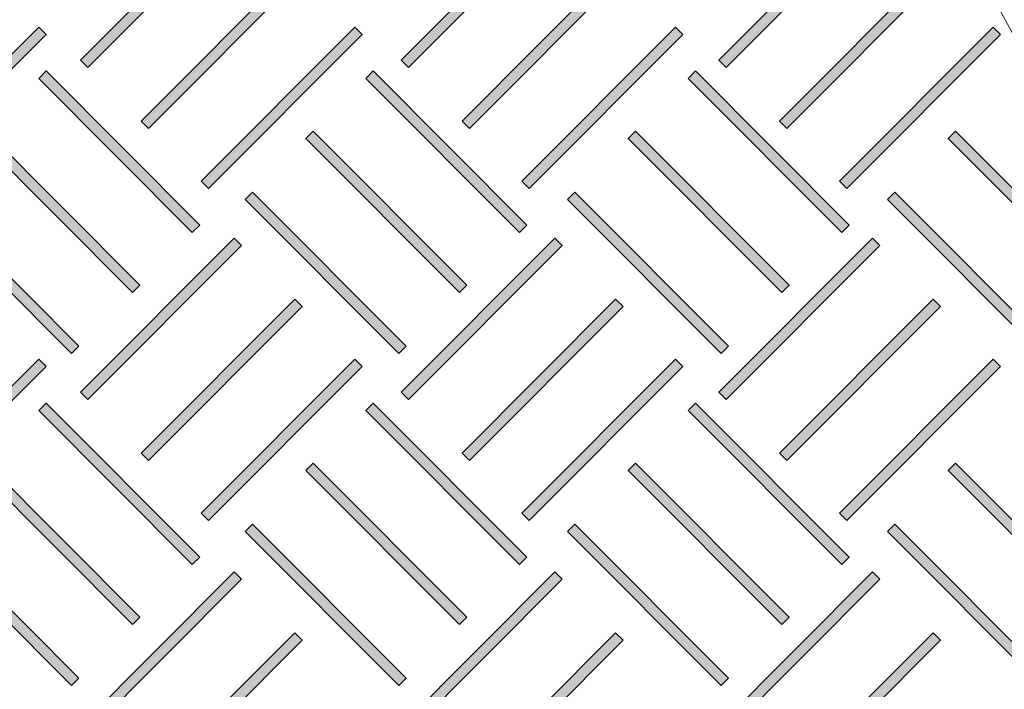
# Model space of a CAD drawing. Units: inches. Extents: x -15 to 1967, y 0 to 877.
# Drawn here: x 988 to 1012, y 286 to 302 of the extents above; entities that cross this region are included whole.
import ezdxf

# ---------------------------------------------------------------- set-up
doc = ezdxf.new("R2010")
doc.units = ezdxf.units.IN
doc.header["$MEASUREMENT"] = 0
doc.layers.add('Layer 1', color=7, linetype='Continuous')

# ---------------------------------------------------------------- blocks, each defined once
blk = doc.blocks.new('block 816')
at = {"layer": 'Layer 1', "true_color": 0xd1d3d4}
h = blk.add_hatch(color=254, dxfattribs=at)
h.dxf.hatch_style = 2
h.paths.add_polyline_path([(567.869, 963.385), (567.69, 963.205), (563.948, 966.938), (564.127, 967.117)])
at = {"layer": 'Layer 1', "lineweight": 0}
blk.add_lwpolyline([(567.869, 963.385), (567.69, 963.205), (563.948, 966.938), (564.127, 967.117), (567.869, 963.385)], dxfattribs=at)
blk = doc.blocks.new('block 859')
at = {"layer": 'Layer 1', "true_color": 0xd1d3d4}
h = blk.add_hatch(color=254, dxfattribs=at)
h.dxf.hatch_style = 2
h.paths.add_polyline_path([(555.682, 962.989), (551.94, 959.257), (551.761, 959.436), (555.503, 963.169)])
h = blk.add_hatch(color=254, dxfattribs=at)
h.dxf.hatch_style = 2
h.paths.add_polyline_path([(557.163, 961.512), (553.42, 957.779), (553.242, 957.959), (556.984, 961.692)])
at = {"layer": 'Layer 1', "lineweight": 0}
for points in [[(555.682, 962.989), (551.94, 959.257), (551.761, 959.436), (555.503, 963.169), (555.682, 962.989)], [(557.163, 961.512), (553.42, 957.779), (553.242, 957.959), (556.984, 961.692), (557.163, 961.512)]]:
    blk.add_lwpolyline(points, dxfattribs=at)
blk = doc.blocks.new('block 860')
at = {"layer": 'Layer 1', "true_color": 0xd1d3d4}
h = blk.add_hatch(color=254, dxfattribs=at)
h.dxf.hatch_style = 2
h.paths.add_polyline_path([(557.163, 969.462), (553.42, 965.729), (553.242, 965.908), (556.984, 969.641)])
at = {"layer": 'Layer 1', "lineweight": 0}
blk.add_lwpolyline([(557.163, 969.462), (553.42, 965.729), (553.242, 965.908), (556.984, 969.641), (557.163, 969.462)], dxfattribs=at)
blk = doc.blocks.new('block 862')
at = {"layer": 'Layer 1', "true_color": 0xd1d3d4}
h = blk.add_hatch(color=254, dxfattribs=at)
h.dxf.hatch_style = 2
h.paths.add_polyline_path([(553.155, 964.841), (552.976, 964.661), (549.234, 968.394), (549.413, 968.573)])
h = blk.add_hatch(color=254, dxfattribs=at)
h.dxf.hatch_style = 2
h.paths.add_polyline_path([(551.695, 963.385), (551.517, 963.205), (547.775, 966.938), (547.953, 967.117)])
at = {"layer": 'Layer 1', "lineweight": 0}
for points in [[(553.155, 964.841), (552.976, 964.661), (549.234, 968.394), (549.413, 968.573), (553.155, 964.841)], [(551.695, 963.385), (551.517, 963.205), (547.775, 966.938), (547.953, 967.117), (551.695, 963.385)]]:
    blk.add_lwpolyline(points, dxfattribs=at)
blk = doc.blocks.new('block 863')
at = {"layer": 'Layer 1', "true_color": 0xd1d3d4}
h = blk.add_hatch(color=254, dxfattribs=at)
h.dxf.hatch_style = 2
h.paths.add_polyline_path([(553.155, 957.159), (552.976, 956.98), (549.234, 960.713), (549.413, 960.892)])
at = {"layer": 'Layer 1', "lineweight": 0}
blk.add_lwpolyline([(553.155, 957.159), (552.976, 956.98), (549.234, 960.713), (549.413, 960.892), (553.155, 957.159)], dxfattribs=at)
blk = doc.blocks.new('block 864')
at = {"layer": 'Layer 1', "true_color": 0xd1d3d4}
h = blk.add_hatch(color=254, dxfattribs=at)
h.dxf.hatch_style = 2
h.paths.add_polyline_path([(563.746, 962.989), (560.004, 959.257), (559.825, 959.436), (563.568, 963.169)])
h = blk.add_hatch(color=254, dxfattribs=at)
h.dxf.hatch_style = 2
h.paths.add_polyline_path([(565.227, 961.512), (561.485, 957.779), (561.306, 957.959), (565.049, 961.692)])
at = {"layer": 'Layer 1', "lineweight": 0}
for points in [[(563.746, 962.989), (560.004, 959.257), (559.825, 959.436), (563.568, 963.169), (563.746, 962.989)], [(565.227, 961.512), (561.485, 957.779), (561.306, 957.959), (565.049, 961.692), (565.227, 961.512)]]:
    blk.add_lwpolyline(points, dxfattribs=at)
blk = doc.blocks.new('block 865')
at = {"layer": 'Layer 1', "true_color": 0xd1d3d4}
h = blk.add_hatch(color=254, dxfattribs=at)
h.dxf.hatch_style = 2
h.paths.add_polyline_path([(565.227, 969.462), (561.485, 965.729), (561.306, 965.908), (565.049, 969.641)])
at = {"layer": 'Layer 1', "lineweight": 0}
blk.add_lwpolyline([(565.227, 969.462), (561.485, 965.729), (561.306, 965.908), (565.049, 969.641), (565.227, 969.462)], dxfattribs=at)
blk = doc.blocks.new('block 867')
at = {"layer": 'Layer 1', "true_color": 0xd1d3d4}
h = blk.add_hatch(color=254, dxfattribs=at)
h.dxf.hatch_style = 2
h.paths.add_polyline_path([(561.22, 964.841), (561.041, 964.661), (557.299, 968.394), (557.478, 968.573)])
h = blk.add_hatch(color=254, dxfattribs=at)
h.dxf.hatch_style = 2
h.paths.add_polyline_path([(559.76, 963.385), (559.582, 963.205), (555.839, 966.938), (556.018, 967.117)])
at = {"layer": 'Layer 1', "lineweight": 0}
for points in [[(561.22, 964.841), (561.041, 964.661), (557.299, 968.394), (557.478, 968.573), (561.22, 964.841)], [(559.76, 963.385), (559.582, 963.205), (555.839, 966.938), (556.018, 967.117), (559.76, 963.385)]]:
    blk.add_lwpolyline(points, dxfattribs=at)
blk = doc.blocks.new('block 868')
at = {"layer": 'Layer 1', "true_color": 0xd1d3d4}
h = blk.add_hatch(color=254, dxfattribs=at)
h.dxf.hatch_style = 2
h.paths.add_polyline_path([(561.22, 957.159), (561.041, 956.98), (557.299, 960.713), (557.478, 960.892)])
at = {"layer": 'Layer 1', "lineweight": 0}
blk.add_lwpolyline([(561.22, 957.159), (561.041, 956.98), (557.299, 960.713), (557.478, 960.892), (561.22, 957.159)], dxfattribs=at)

msp = doc.modelspace()

# ---------------------------------------------------------------- hatches: boundary and pattern name
at = {"layer": 'Layer 1', "true_color": 0x231f20}
h = msp.add_hatch(color=250, dxfattribs=at)
h.dxf.hatch_style = 2
edge = h.paths.add_edge_path()
edge.add_spline(control_points=[(819.559, 21.773), (819.559, 21.773), (819.559, 21.523), (819.559, 21.523), (819.559, 21.523), (1967.425, 21.523), (1967.425, 21.523), (1967.425, 21.523), (1967.425, 820.263), (1967.425, 820.263), (1967.425, 820.263), (819.309, 820.263), (819.309, 820.263), (819.309, 820.263), (819.309, 21.523), (819.309, 21.523), (819.309, 21.523), (819.559, 21.523), (819.559, 21.523), (819.559, 21.523), (819.559, 21.773), (819.559, 21.773), (819.559, 21.773), (819.809, 21.773), (819.809, 21.773), (819.809, 21.773), (819.809, 819.763), (819.809, 819.763), (819.809, 819.763), (1966.925, 819.763), (1966.925, 819.763), (1966.925, 819.763), (1966.925, 22.023), (1966.925, 22.023), (1966.925, 22.023), (819.559, 22.023), (819.559, 22.023), (819.559, 22.023), (819.559, 21.773), (819.559, 21.773), (819.559, 21.773), (819.809, 21.773), (819.809, 21.773), (819.809, 21.773), (819.559, 21.773), (819.559, 21.773)], knot_values=[0, 0, 0, 0, 1, 1, 1, 2, 2, 2, 3, 3, 3, 4, 4, 4, 5, 5, 5, 6, 6, 6, 7, 7, 7, 8, 8, 8, 9, 9, 9, 10, 10, 10, 11, 11, 11, 12, 12, 12, 13, 13, 13, 14, 14, 14, 15, 15, 15, 15], degree=3, periodic=0)
edge.add_line((819.559, 21.773), (819.559, 21.773))
h = msp.add_hatch(color=250, dxfattribs=at)
h.dxf.hatch_style = 2
edge = h.paths.add_edge_path()
edge.add_spline(control_points=[(980.527, 237.086), (980.527, 237.086), (980.606, 236.849), (980.606, 236.849), (980.606, 236.849), (1074.651, 268.571), (1074.651, 268.571), (1074.651, 268.571), (1052.631, 358.251), (1052.631, 358.251), (1052.631, 358.251), (924.984, 313.454), (924.984, 313.454), (924.984, 313.454), (980.432, 236.79), (980.432, 236.79), (980.432, 236.79), (980.606, 236.849), (980.606, 236.849), (980.606, 236.849), (980.527, 237.086), (980.527, 237.086), (980.527, 237.086), (980.729, 237.232), (980.729, 237.232), (980.729, 237.232), (925.781, 313.204), (925.781, 313.204), (925.781, 313.204), (1052.277, 357.597), (1052.277, 357.597), (1052.277, 357.597), (1074.056, 268.897), (1074.056, 268.897), (1074.056, 268.897), (980.447, 237.323), (980.447, 237.323), (980.447, 237.323), (980.527, 237.086), (980.527, 237.086), (980.527, 237.086), (980.729, 237.232), (980.729, 237.232), (980.729, 237.232), (980.527, 237.086), (980.527, 237.086)], knot_values=[0, 0, 0, 0, 1, 1, 1, 2, 2, 2, 3, 3, 3, 4, 4, 4, 5, 5, 5, 6, 6, 6, 7, 7, 7, 8, 8, 8, 9, 9, 9, 10, 10, 10, 11, 11, 11, 12, 12, 12, 13, 13, 13, 14, 14, 14, 15, 15, 15, 15], degree=3, periodic=0)
edge.add_line((980.527, 237.086), (980.527, 237.086))
h = msp.add_hatch(color=250, dxfattribs=at)
h.dxf.hatch_style = 2
edge = h.paths.add_edge_path()
edge.add_spline(control_points=[(1000.915, 243.939), (1000.915, 243.939), (1001.117, 244.085), (1001.117, 244.085), (1001.117, 244.085), (945.711, 320.665), (945.711, 320.665), (945.711, 320.665), (932.943, 323.758), (932.943, 323.758), (932.943, 323.758), (934.749, 324.38), (934.749, 324.38), (934.749, 324.38), (948.096, 321.147), (948.096, 321.147), (948.096, 321.147), (1003.214, 244.975), (1003.214, 244.975), (1003.214, 244.975), (1000.836, 244.176), (1000.836, 244.176), (1000.836, 244.176), (1000.915, 243.939), (1000.915, 243.939), (1000.915, 243.939), (1001.117, 244.085), (1001.117, 244.085), (1001.117, 244.085), (1000.915, 243.939), (1000.915, 243.939), (1000.915, 243.939), (1000.995, 243.702), (1000.995, 243.702), (1000.995, 243.702), (1004.017, 244.718), (1004.017, 244.718), (1004.017, 244.718), (948.393, 321.589), (948.393, 321.589), (948.393, 321.589), (934.724, 324.9), (934.724, 324.9), (934.724, 324.9), (931.167, 323.674), (931.167, 323.674), (931.167, 323.674), (945.414, 320.222), (945.414, 320.222), (945.414, 320.222), (1000.821, 243.644), (1000.821, 243.644), (1000.821, 243.644), (1000.995, 243.702), (1000.995, 243.702), (1000.995, 243.702), (1000.915, 243.939), (1000.915, 243.939)], knot_values=[0, 0, 0, 0, 1, 1, 1, 2, 2, 2, 3, 3, 3, 4, 4, 4, 5, 5, 5, 6, 6, 6, 7, 7, 7, 8, 8, 8, 9, 9, 9, 10, 10, 10, 11, 11, 11, 12, 12, 12, 13, 13, 13, 14, 14, 14, 15, 15, 15, 16, 16, 16, 17, 17, 17, 18, 18, 18, 19, 19, 19, 19], degree=3, periodic=0)
edge.add_line((1000.915, 243.939), (1000.915, 243.939))
h = msp.add_hatch(color=250, dxfattribs=at)
h.dxf.hatch_style = 2
edge = h.paths.add_edge_path()
edge.add_spline(control_points=[(945.563, 320.443), (945.563, 320.443), (945.48, 320.679), (945.48, 320.679), (945.48, 320.679), (927.349, 314.328), (927.349, 314.328), (927.349, 314.328), (982.797, 237.666), (982.797, 237.666), (982.797, 237.666), (1001.317, 243.81), (1001.317, 243.81), (1001.317, 243.81), (945.656, 320.741), (945.656, 320.741), (945.656, 320.741), (945.48, 320.679), (945.48, 320.679), (945.48, 320.679), (945.563, 320.443), (945.563, 320.443), (945.563, 320.443), (945.361, 320.297), (945.361, 320.297), (945.361, 320.297), (1000.513, 244.069), (1000.513, 244.069), (1000.513, 244.069), (982.987, 238.255), (982.987, 238.255), (982.987, 238.255), (928.147, 314.078), (928.147, 314.078), (928.147, 314.078), (945.645, 320.208), (945.645, 320.208), (945.645, 320.208), (945.563, 320.443), (945.563, 320.443), (945.563, 320.443), (945.361, 320.297), (945.361, 320.297), (945.361, 320.297), (945.563, 320.443), (945.563, 320.443)], knot_values=[0, 0, 0, 0, 1, 1, 1, 2, 2, 2, 3, 3, 3, 4, 4, 4, 5, 5, 5, 6, 6, 6, 7, 7, 7, 8, 8, 8, 9, 9, 9, 10, 10, 10, 11, 11, 11, 12, 12, 12, 13, 13, 13, 14, 14, 14, 15, 15, 15, 15], degree=3, periodic=0)
edge.add_line((945.563, 320.443), (945.563, 320.443))
at = {"layer": 'Layer 1', "true_color": 0xd1d3d4}
h = msp.add_hatch(color=254, dxfattribs=at)
h.dxf.hatch_style = 2
h.paths.add_polyline_path([(989.802, 300.887), (989.623, 301.066), (993.356, 304.808), (993.535, 304.629)])
h = msp.add_hatch(color=254, dxfattribs=at)
h.dxf.hatch_style = 2
h.paths.add_polyline_path([(997.598, 300.887), (997.419, 301.066), (1001.152, 304.808), (1001.331, 304.629)])
h = msp.add_hatch(color=254, dxfattribs=at)
h.dxf.hatch_style = 2
h.paths.add_polyline_path([(1005.314, 300.887), (1005.135, 301.066), (1008.868, 304.808), (1009.047, 304.629)])
h = msp.add_hatch(color=254, dxfattribs=at)
h.dxf.hatch_style = 2
h.paths.add_polyline_path([(999.075, 299.407), (998.896, 299.585), (1002.629, 303.327), (1002.808, 303.149)])
h = msp.add_hatch(color=254, dxfattribs=at)
h.dxf.hatch_style = 2
h.paths.add_polyline_path([(1006.791, 299.407), (1006.612, 299.585), (1010.345, 303.327), (1010.524, 303.149)])
h = msp.add_hatch(color=254, dxfattribs=at)
h.dxf.hatch_style = 2
h.paths.add_polyline_path([(1000.531, 297.947), (1000.352, 298.126), (1004.085, 301.868), (1004.264, 301.689)])
h = msp.add_hatch(color=254, dxfattribs=at)
h.dxf.hatch_style = 2
h.paths.add_polyline_path([(1008.247, 297.947), (1008.068, 298.126), (1011.801, 301.868), (1011.98, 301.689)])
h = msp.add_hatch(color=254, dxfattribs=at)
h.dxf.hatch_style = 2
h.paths.add_polyline_path([(992.34, 296.88), (988.608, 300.622), (988.787, 300.801), (992.52, 297.059)])
h = msp.add_hatch(color=254, dxfattribs=at)
h.dxf.hatch_style = 2
h.paths.add_polyline_path([(1000.29, 296.88), (996.557, 300.622), (996.736, 300.801), (1000.469, 297.059)])
h = msp.add_hatch(color=254, dxfattribs=at)
h.dxf.hatch_style = 2
h.paths.add_polyline_path([(1008.124, 296.88), (1004.392, 300.622), (1004.571, 300.801), (1008.304, 297.059)])
h = msp.add_hatch(color=254, dxfattribs=at)
h.dxf.hatch_style = 2
h.paths.add_polyline_path([(998.834, 295.42), (995.101, 299.162), (995.28, 299.341), (999.013, 295.599)])
h = msp.add_hatch(color=254, dxfattribs=at)
h.dxf.hatch_style = 2
h.paths.add_polyline_path([(1006.668, 295.42), (1002.936, 299.162), (1003.115, 299.341), (1006.848, 295.599)])
h = msp.add_hatch(color=254, dxfattribs=at)
h.dxf.hatch_style = 2
h.paths.add_polyline_path([(1014.445, 295.42), (1010.713, 299.162), (1010.892, 299.341), (1014.625, 295.599)])
h = msp.add_hatch(color=254, dxfattribs=at)
h.dxf.hatch_style = 2
h.paths.add_polyline_path([(1005.191, 293.939), (1001.459, 297.682), (1001.638, 297.86), (1005.37, 294.118)])
h = msp.add_hatch(color=254, dxfattribs=at)
h.dxf.hatch_style = 2
h.paths.add_polyline_path([(1012.969, 293.939), (1009.236, 297.682), (1009.415, 297.86), (1013.148, 294.118)])
h = msp.add_hatch(color=254, dxfattribs=at)
h.dxf.hatch_style = 2
h.paths.add_polyline_path([(989.802, 292.823), (989.623, 293.001), (993.356, 296.744), (993.535, 296.565)])
h = msp.add_hatch(color=254, dxfattribs=at)
h.dxf.hatch_style = 2
h.paths.add_polyline_path([(997.598, 292.823), (997.419, 293.001), (1001.152, 296.744), (1001.331, 296.565)])
h = msp.add_hatch(color=254, dxfattribs=at)
h.dxf.hatch_style = 2
h.paths.add_polyline_path([(1005.314, 292.823), (1005.135, 293.001), (1008.868, 296.744), (1009.047, 296.565)])
h = msp.add_hatch(color=254, dxfattribs=at)
h.dxf.hatch_style = 2
h.paths.add_polyline_path([(999.075, 291.342), (998.896, 291.52), (1002.629, 295.263), (1002.808, 295.084)])
h = msp.add_hatch(color=254, dxfattribs=at)
h.dxf.hatch_style = 2
h.paths.add_polyline_path([(1006.791, 291.342), (1006.612, 291.52), (1010.345, 295.263), (1010.524, 295.084)])
h = msp.add_hatch(color=254, dxfattribs=at)
h.dxf.hatch_style = 2
h.paths.add_polyline_path([(1000.531, 289.882), (1000.352, 290.061), (1004.085, 293.803), (1004.264, 293.624)])
h = msp.add_hatch(color=254, dxfattribs=at)
h.dxf.hatch_style = 2
h.paths.add_polyline_path([(1008.247, 289.882), (1008.068, 290.061), (1011.801, 293.803), (1011.98, 293.624)])
h = msp.add_hatch(color=254, dxfattribs=at)
h.dxf.hatch_style = 2
h.paths.add_polyline_path([(992.34, 288.815), (988.608, 292.558), (988.787, 292.736), (992.52, 288.994)])
h = msp.add_hatch(color=254, dxfattribs=at)
h.dxf.hatch_style = 2
h.paths.add_polyline_path([(1000.29, 288.815), (996.557, 292.558), (996.736, 292.736), (1000.469, 288.994)])
h = msp.add_hatch(color=254, dxfattribs=at)
h.dxf.hatch_style = 2
h.paths.add_polyline_path([(1008.124, 288.815), (1004.392, 292.558), (1004.571, 292.736), (1008.304, 288.994)])
h = msp.add_hatch(color=254, dxfattribs=at)
h.dxf.hatch_style = 2
h.paths.add_polyline_path([(998.834, 287.356), (995.101, 291.098), (995.28, 291.277), (999.013, 287.534)])
h = msp.add_hatch(color=254, dxfattribs=at)
h.dxf.hatch_style = 2
h.paths.add_polyline_path([(1006.668, 287.356), (1002.936, 291.098), (1003.115, 291.277), (1006.848, 287.534)])
h = msp.add_hatch(color=254, dxfattribs=at)
h.dxf.hatch_style = 2
h.paths.add_polyline_path([(1014.445, 287.356), (1010.713, 291.098), (1010.892, 291.277), (1014.625, 287.534)])
h = msp.add_hatch(color=254, dxfattribs=at)
h.dxf.hatch_style = 2
h.paths.add_polyline_path([(1005.191, 285.875), (1001.459, 289.617), (1001.638, 289.796), (1005.37, 286.053)])
h = msp.add_hatch(color=254, dxfattribs=at)
h.dxf.hatch_style = 2
h.paths.add_polyline_path([(1012.969, 285.875), (1009.236, 289.617), (1009.415, 289.796), (1013.148, 286.053)])
h = msp.add_hatch(color=254, dxfattribs=at)
h.dxf.hatch_style = 2
h.paths.add_polyline_path([(989.802, 284.714), (989.623, 284.892), (993.356, 288.635), (993.535, 288.456)])
h = msp.add_hatch(color=254, dxfattribs=at)
h.dxf.hatch_style = 2
h.paths.add_polyline_path([(997.598, 284.714), (997.419, 284.892), (1001.152, 288.635), (1001.331, 288.456)])
h = msp.add_hatch(color=254, dxfattribs=at)
h.dxf.hatch_style = 2
h.paths.add_polyline_path([(1005.314, 284.714), (1005.135, 284.892), (1008.868, 288.635), (1009.047, 288.456)])
h = msp.add_hatch(color=254, dxfattribs=at)
h.dxf.hatch_style = 2
h.paths.add_polyline_path([(999.075, 283.233), (998.896, 283.412), (1002.629, 287.154), (1002.808, 286.975)])
h = msp.add_hatch(color=254, dxfattribs=at)
h.dxf.hatch_style = 2
h.paths.add_polyline_path([(1006.791, 283.233), (1006.612, 283.412), (1010.345, 287.154), (1010.524, 286.975)])

# ---------------------------------------------------------------- linework, layer by layer
at = {"layer": 'Layer 1', "lineweight": 0}
for points in [[(989.802, 300.887), (989.623, 301.066), (993.356, 304.808), (993.535, 304.629), (989.802, 300.887)], [(997.598, 300.887), (997.419, 301.066), (1001.152, 304.808), (1001.331, 304.629), (997.598, 300.887)], [(1005.314, 300.887), (1005.135, 301.066), (1008.868, 304.808), (1009.047, 304.629), (1005.314, 300.887)], [(999.075, 299.407), (998.896, 299.585), (1002.629, 303.327), (1002.808, 303.149), (999.075, 299.407)], [(1006.791, 299.407), (1006.612, 299.585), (1010.345, 303.327), (1010.524, 303.149), (1006.791, 299.407)], [(1000.531, 297.947), (1000.352, 298.126), (1004.085, 301.868), (1004.264, 301.689), (1000.531, 297.947)], [(1008.247, 297.947), (1008.068, 298.126), (1011.801, 301.868), (1011.98, 301.689), (1008.247, 297.947)], [(992.34, 296.88), (988.608, 300.622), (988.787, 300.801), (992.52, 297.059), (992.34, 296.88)], [(1000.29, 296.88), (996.557, 300.622), (996.736, 300.801), (1000.469, 297.059), (1000.29, 296.88)], [(1008.124, 296.88), (1004.392, 300.622), (1004.571, 300.801), (1008.304, 297.059), (1008.124, 296.88)], [(998.834, 295.42), (995.101, 299.162), (995.28, 299.341), (999.013, 295.599), (998.834, 295.42)], [(1006.668, 295.42), (1002.936, 299.162), (1003.115, 299.341), (1006.848, 295.599), (1006.668, 295.42)], [(1014.445, 295.42), (1010.713, 299.162), (1010.892, 299.341), (1014.625, 295.599), (1014.445, 295.42)], [(1005.191, 293.939), (1001.459, 297.682), (1001.638, 297.86), (1005.37, 294.118), (1005.191, 293.939)], [(1012.969, 293.939), (1009.236, 297.682), (1009.415, 297.86), (1013.148, 294.118), (1012.969, 293.939)], [(989.802, 292.823), (989.623, 293.001), (993.356, 296.744), (993.535, 296.565), (989.802, 292.823)], [(997.598, 292.823), (997.419, 293.001), (1001.152, 296.744), (1001.331, 296.565), (997.598, 292.823)], [(1005.314, 292.823), (1005.135, 293.001), (1008.868, 296.744), (1009.047, 296.565), (1005.314, 292.823)], [(999.075, 291.342), (998.896, 291.52), (1002.629, 295.263), (1002.808, 295.084), (999.075, 291.342)], [(1006.791, 291.342), (1006.612, 291.52), (1010.345, 295.263), (1010.524, 295.084), (1006.791, 291.342)], [(1000.531, 289.882), (1000.352, 290.061), (1004.085, 293.803), (1004.264, 293.624), (1000.531, 289.882)], [(1008.247, 289.882), (1008.068, 290.061), (1011.801, 293.803), (1011.98, 293.624), (1008.247, 289.882)], [(992.34, 288.815), (988.608, 292.558), (988.787, 292.736), (992.52, 288.994), (992.34, 288.815)], [(1000.29, 288.815), (996.557, 292.558), (996.736, 292.736), (1000.469, 288.994), (1000.29, 288.815)], [(1008.124, 288.815), (1004.392, 292.558), (1004.571, 292.736), (1008.304, 288.994), (1008.124, 288.815)], [(998.834, 287.356), (995.101, 291.098), (995.28, 291.277), (999.013, 287.534), (998.834, 287.356)], [(1006.668, 287.356), (1002.936, 291.098), (1003.115, 291.277), (1006.848, 287.534), (1006.668, 287.356)], [(1014.445, 287.356), (1010.713, 291.098), (1010.892, 291.277), (1014.625, 287.534), (1014.445, 287.356)], [(1005.191, 285.875), (1001.459, 289.617), (1001.638, 289.796), (1005.37, 286.053), (1005.191, 285.875)], [(1012.969, 285.875), (1009.236, 289.617), (1009.415, 289.796), (1013.148, 286.053), (1012.969, 285.875)], [(989.802, 284.714), (989.623, 284.892), (993.356, 288.635), (993.535, 288.456), (989.802, 284.714)], [(997.598, 284.714), (997.419, 284.892), (1001.152, 288.635), (1001.331, 288.456), (997.598, 284.714)], [(1005.314, 284.714), (1005.135, 284.892), (1008.868, 288.635), (1009.047, 288.456), (1005.314, 284.714)], [(999.075, 283.233), (998.896, 283.412), (1002.629, 287.154), (1002.808, 286.975), (999.075, 283.233)], [(1006.791, 283.233), (1006.612, 283.412), (1010.345, 287.154), (1010.524, 286.975), (1006.791, 283.233)]]:
    msp.add_lwpolyline(points, dxfattribs=at)
msp.add_open_spline([(950.393, 253.967), (950.393, 253.967), (950.475, 253.731), (950.475, 253.731), (950.475, 253.731), (1025.08, 279.479), (1025.08, 279.479), (1025.08, 279.479), (994.621, 334.84), (994.621, 334.84), (994.621, 334.84), (987.132, 331.845), (987.132, 331.845), (987.132, 331.845), (949.912, 253.537), (949.912, 253.537), (949.912, 253.537), (950.475, 253.731), (950.475, 253.731), (950.475, 253.731), (950.393, 253.967), (950.393, 253.967), (950.393, 253.967), (950.619, 253.86), (950.619, 253.86), (950.619, 253.86), (987.5, 331.453), (987.5, 331.453), (987.5, 331.453), (994.396, 334.212), (994.396, 334.212), (994.396, 334.212), (1024.357, 279.757), (1024.357, 279.757), (1024.357, 279.757), (950.312, 254.203), (950.312, 254.203), (950.312, 254.203), (950.393, 253.967), (950.393, 253.967), (950.393, 253.967), (950.619, 253.86), (950.619, 253.86), (950.619, 253.86), (950.393, 253.967), (950.393, 253.967)], degree=3, knots=[0, 0, 0, 0, 1, 1, 1, 2, 2, 2, 3, 3, 3, 4, 4, 4, 5, 5, 5, 6, 6, 6, 7, 7, 7, 8, 8, 8, 9, 9, 9, 10, 10, 10, 11, 11, 11, 12, 12, 12, 13, 13, 13, 14, 14, 14, 15, 15, 15, 15], dxfattribs=at)

# ---------------------------------------------------------------- block references
at = {"layer": 'Layer 1', "rotation": 270}
for name in ['block 816', 'block 859', 'block 860', 'block 862', 'block 863', 'block 864', 'block 865', 'block 867', 'block 868']:
    msp.add_blockref(name, (27.895, 851.102), dxfattribs=at)

doc.saveas('drawing.dxf')
